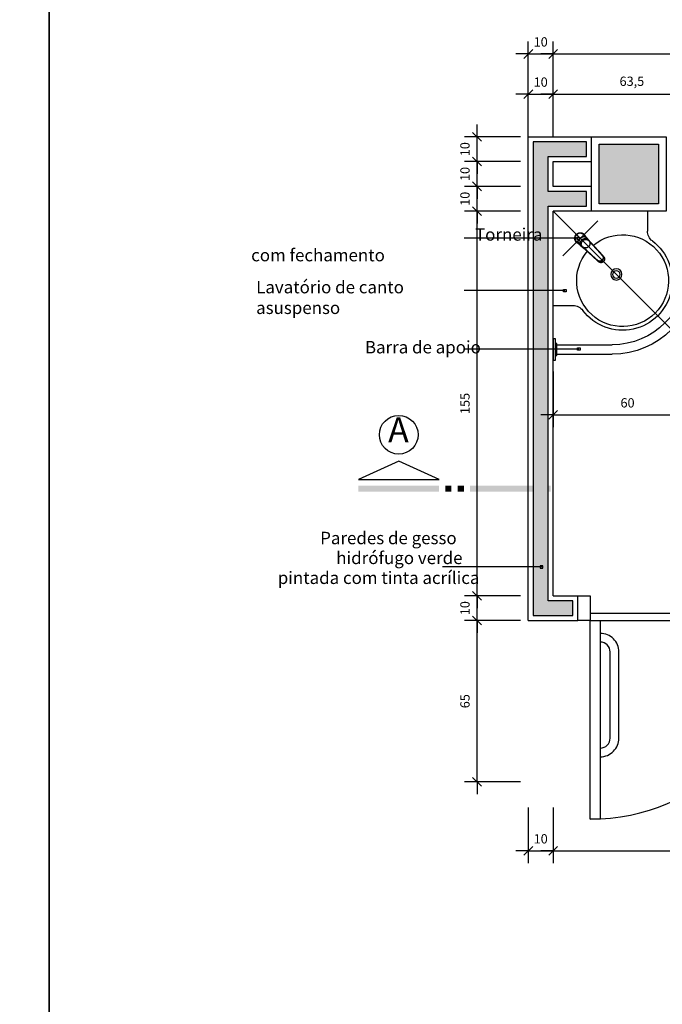
# Model space of a CAD drawing. Units: millimetres. Extents: x 291138 to 315346, y -57474 to -46653.
# Drawn here: x 297120 to 297379, y -49128 to -48731 of the extents above; entities that cross this region are included whole.
import ezdxf
from ezdxf.enums import TextEntityAlignment as Align

# ---------------------------------------------------------------- set-up
doc = ezdxf.new("R2010")
doc.units = ezdxf.units.MM
doc.header["$LTSCALE"] = 10
doc.linetypes.add('DASHDOT', pattern=[25.4, 12.7, -6.35, 0, -6.35])
for name, color, linetype in [('02', 2, 'Continuous'), ('04', 4, 'Continuous'), ('252', 252, 'Continuous'), ('ARQ_Eixo', 8, 'DASHDOT'), ('COTA', 13, 'Continuous'), ('EQUIP', 7, 'Continuous'), ('ESPEC', 2, 'Continuous'), ('gesso hidrofugo', 86, 'Continuous'), ('HATCH', 8, 'Continuous'), ('LINVISTA', 13, 'Continuous'), ('PILAR', 6, 'Continuous'), ('pilar 250', 250, 'Continuous'), ('REG120-160', 4, 'Continuous'), ('UNIDADE', 4, 'Continuous')]:
    doc.layers.add(name, color=color, linetype=linetype)
doc.layers.add('VPORTS', color=9, linetype='Continuous', plot=False)
doc.styles.add('REGUA160', font='ARIALN.TTF')
doc.styles.add('REGUA60', font='ARIALN.TTF')
doc.styles.add('REGUA80', font='ARIALN.TTF')
doc.styles.get("Standard").update_dxf_attribs({"font": 'ARIALN.TTF'})
doc.dimstyles.new('ISO-25', dxfattribs={"dimtxt": 2.5, "dimasz": 2.5, "dimexe": 1.25, "dimexo": 0.625, "dimtad": 1, "dimtxsty": 'Standard', "dimcen": 2.5, "dimadec": 0, "dimazin": 0, "dimtfac": 1, "dimtmove": 0, "dimatfit": 3, "dimfxl": 1, "dimarcsym": 0})

# ---------------------------------------------------------------- blocks, each defined once
blk = doc.blocks.new('CORTE4')
at = {"color": 4}
blk.add_lwpolyline([(-6.5, 2), (6.5, 2), (0, 4.95)], close=True, dxfattribs=at)
at = {"color": 4, "linetype": 'ByBlock'}
for points in [[(-6.5, 0), (-6.5, 1), (6.5, 0), (6.5, 1)], [(7.5, 0), (7.5, 1), (8.5, 0), (8.5, 1)], [(9.5, 0), (9.5, 1), (10.5, 0), (10.5, 1)], [(11.5, 0), (11.5, 1), (24.5, 0), (24.5, 1)]]:
    blk.add_solid(points, dxfattribs=at)
blk = doc.blocks.new('COTATR')
at = {"color": 6}
blk.add_line((-71, -71), (71, 71), dxfattribs=at)
at = {"color": 0, "linetype": 'ByBlock'}
blk.add_line((0, 0), (200, 0), dxfattribs=at)
blk = doc.blocks.new('*D637')
at = {"layer": 'COTA', "color": 0, "lineweight": -2, "transparency": 16777216}
for p, q in [((297324.85, -48778.56), (297324.85, -48756.06)), ((297334.85, -48778.56), (297334.85, -48756.06)), ((297324.88, -48761.06), (297334.83, -48761.06))]:
    blk.add_line(p, q, dxfattribs=at)
at = {"layer": 'Defpoints', "color": 0, "transparency": 16777216}
for p in [(297334.85, -48761.06), (297324.85, -48786.06), (297334.85, -48786.06)]:
    blk.add_point(p, dxfattribs=at)
at = {"layer": 'COTA', "color": 0, "lineweight": -2, "transparency": 16777216, "xscale": 0.025, "yscale": 0.025, "zscale": 0.025, "rotation": 180}
blk.add_blockref('COTATR', (297324.85, -48761.06), dxfattribs=at)
at = {"layer": 'COTA', "color": 0, "lineweight": -2, "transparency": 16777216, "xscale": 0.025, "yscale": 0.025, "zscale": 0.025}
blk.add_blockref('COTATR', (297334.85, -48761.06), dxfattribs=at)
at = {"layer": 'COTA', "color": 2, "transparency": 16777216, "insert": (297329.85, -48756.69), "char_height": 3.75, "attachment_point": 5, "style": 'REGUA60'}
blk.add_mtext('10', dxfattribs=at)
blk = doc.blocks.new('*D638')
at = {"layer": 'COTA', "color": 0, "lineweight": -2, "transparency": 16777216}
for p, q in [((297398.35, -48778.56), (297398.35, -48756.06)), ((297334.88, -48761.06), (297398.33, -48761.06))]:
    blk.add_line(p, q, dxfattribs=at)
at = {"layer": 'Defpoints', "color": 0, "transparency": 16777216}
for p in [(297398.35, -48761.06), (297334.85, -48786.06), (297398.35, -48786.06)]:
    blk.add_point(p, dxfattribs=at)
at = {"layer": 'COTA', "color": 0, "lineweight": -2, "transparency": 16777216, "xscale": 0.025, "yscale": 0.025, "zscale": 0.025, "rotation": 180}
blk.add_blockref('COTATR', (297334.85, -48761.06), dxfattribs=at)
at = {"layer": 'COTA', "color": 0, "lineweight": -2, "transparency": 16777216, "xscale": 0.025, "yscale": 0.025, "zscale": 0.025}
blk.add_blockref('COTATR', (297398.35, -48761.06), dxfattribs=at)
at = {"layer": 'COTA', "color": 2, "transparency": 16777216, "insert": (297366.6, -48756.35), "char_height": 3.75, "attachment_point": 5, "style": 'REGUA60'}
blk.add_mtext('63,5', dxfattribs=at)
blk = doc.blocks.new('*D644')
at = {"layer": 'COTA', "color": 0, "lineweight": -2, "transparency": 16777216}
for p, q in [((297324.85, -48762.36), (297324.85, -48739.86)), ((297334.85, -48762.36), (297334.85, -48739.86)), ((297324.88, -48744.86), (297334.83, -48744.86))]:
    blk.add_line(p, q, dxfattribs=at)
at = {"layer": 'Defpoints', "color": 0, "transparency": 16777216}
for p in [(297334.85, -48744.86), (297324.85, -48769.86), (297334.85, -48769.86)]:
    blk.add_point(p, dxfattribs=at)
at = {"layer": 'COTA', "color": 0, "lineweight": -2, "transparency": 16777216, "xscale": 0.025, "yscale": 0.025, "zscale": 0.025, "rotation": 180}
blk.add_blockref('COTATR', (297324.85, -48744.86), dxfattribs=at)
at = {"layer": 'COTA', "color": 0, "lineweight": -2, "transparency": 16777216, "xscale": 0.025, "yscale": 0.025, "zscale": 0.025}
blk.add_blockref('COTATR', (297334.85, -48744.86), dxfattribs=at)
at = {"layer": 'COTA', "color": 2, "transparency": 16777216, "insert": (297329.85, -48740.49), "char_height": 3.75, "attachment_point": 5, "style": 'REGUA60'}
blk.add_mtext('10', dxfattribs=at)
blk = doc.blocks.new('*D645')
at = {"layer": 'COTA', "color": 0, "lineweight": -2, "transparency": 16777216}
for p, q in [((297612.35, -48762.36), (297612.35, -48739.86)), ((297334.88, -48744.86), (297612.33, -48744.86))]:
    blk.add_line(p, q, dxfattribs=at)
at = {"layer": 'Defpoints', "color": 0, "transparency": 16777216}
for p in [(297612.35, -48744.86), (297334.85, -48769.86), (297612.35, -48769.86)]:
    blk.add_point(p, dxfattribs=at)
at = {"layer": 'COTA', "color": 0, "lineweight": -2, "transparency": 16777216, "xscale": 0.025, "yscale": 0.025, "zscale": 0.025, "rotation": 180}
blk.add_blockref('COTATR', (297334.85, -48744.86), dxfattribs=at)
at = {"layer": 'COTA', "color": 0, "lineweight": -2, "transparency": 16777216, "xscale": 0.025, "yscale": 0.025, "zscale": 0.025}
blk.add_blockref('COTATR', (297612.35, -48744.86), dxfattribs=at)
at = {"layer": 'COTA', "color": 2, "transparency": 16777216, "insert": (297473.6, -48740.15), "char_height": 3.75, "attachment_point": 5, "style": 'REGUA60'}
blk.add_mtext('277,5', dxfattribs=at)
blk = doc.blocks.new('*D647')
at = {"layer": 'COTA', "color": 0, "lineweight": -2, "transparency": 16777216}
for p, q in [((297334.85, -48872.84), (297334.85, -48895.34)), ((297394.85, -48872.84), (297394.85, -48895.34)), ((297334.88, -48890.34), (297394.83, -48890.34))]:
    blk.add_line(p, q, dxfattribs=at)
at = {"layer": 'Defpoints', "color": 0, "transparency": 16777216}
for p in [(297334.85, -48865.34), (297394.85, -48865.34), (297394.85, -48890.34)]:
    blk.add_point(p, dxfattribs=at)
at = {"layer": 'COTA', "color": 0, "lineweight": -2, "transparency": 16777216, "xscale": 0.025, "yscale": 0.025, "zscale": 0.025, "rotation": 180}
blk.add_blockref('COTATR', (297334.85, -48890.34), dxfattribs=at)
at = {"layer": 'COTA', "color": 0, "lineweight": -2, "transparency": 16777216, "xscale": 0.025, "yscale": 0.025, "zscale": 0.025}
blk.add_blockref('COTATR', (297394.85, -48890.34), dxfattribs=at)
at = {"layer": 'COTA', "color": 2, "transparency": 16777216, "insert": (297364.85, -48885.97), "char_height": 3.75, "attachment_point": 5, "style": 'REGUA60'}
blk.add_mtext('60', dxfattribs=at)
blk = doc.blocks.new('*D659')
at = {"layer": 'COTA', "color": 0, "lineweight": -2, "transparency": 16777216}
for p, q in [((297321.7, -48973.24), (297299.2, -48973.24)), ((297304.2, -49038.21), (297304.2, -48973.26)), ((297321.7, -49038.24), (297299.2, -49038.24))]:
    blk.add_line(p, q, dxfattribs=at)
at = {"layer": 'Defpoints', "color": 0, "transparency": 16777216}
for p in [(297304.2, -48973.24), (297329.2, -48973.24), (297329.2, -49038.24)]:
    blk.add_point(p, dxfattribs=at)
at = {"layer": 'COTA', "color": 0, "lineweight": -2, "transparency": 16777216, "xscale": 0.025, "yscale": 0.025, "zscale": 0.025}
for p, rotation in [((297304.2, -48973.24), 90), ((297304.2, -49038.24), 270)]:
    blk.add_blockref('COTATR', p, dxfattribs=dict(at, rotation=rotation))
at = {"layer": 'COTA', "color": 2, "transparency": 16777216, "insert": (297299.83, -49005.74), "char_height": 3.75, "attachment_point": 5, "rotation": 90, "style": 'REGUA60'}
blk.add_mtext('65', dxfattribs=at)
blk = doc.blocks.new('*D660')
at = {"layer": 'COTA', "color": 0, "lineweight": -2, "transparency": 16777216}
for p, q in [((297321.7, -48963.24), (297299.2, -48963.24)), ((297304.2, -48973.21), (297304.2, -48963.26))]:
    blk.add_line(p, q, dxfattribs=at)
at = {"layer": 'Defpoints', "color": 0, "transparency": 16777216}
for p in [(297304.2, -48963.24), (297329.2, -48963.24), (297329.2, -48973.24)]:
    blk.add_point(p, dxfattribs=at)
at = {"layer": 'COTA', "color": 0, "lineweight": -2, "transparency": 16777216, "xscale": 0.025, "yscale": 0.025, "zscale": 0.025}
for p, rotation in [((297304.2, -48963.24), 90), ((297304.2, -48973.24), 270)]:
    blk.add_blockref('COTATR', p, dxfattribs=dict(at, rotation=rotation))
at = {"layer": 'COTA', "color": 2, "transparency": 16777216, "insert": (297299.83, -48968.24), "char_height": 3.75, "attachment_point": 5, "rotation": 90, "style": 'REGUA60'}
blk.add_mtext('10', dxfattribs=at)
blk = doc.blocks.new('*D661')
at = {"layer": 'COTA', "color": 0, "lineweight": -2, "transparency": 16777216}
for p, q in [((297321.7, -48808.24), (297299.2, -48808.24)), ((297304.2, -48963.21), (297304.2, -48808.26))]:
    blk.add_line(p, q, dxfattribs=at)
at = {"layer": 'Defpoints', "color": 0, "transparency": 16777216}
for p in [(297304.2, -48808.24), (297329.2, -48808.24), (297329.2, -48963.24)]:
    blk.add_point(p, dxfattribs=at)
at = {"layer": 'COTA', "color": 0, "lineweight": -2, "transparency": 16777216, "xscale": 0.025, "yscale": 0.025, "zscale": 0.025}
for p, rotation in [((297304.2, -48808.24), 90), ((297304.2, -48963.24), 270)]:
    blk.add_blockref('COTATR', p, dxfattribs=dict(at, rotation=rotation))
at = {"layer": 'COTA', "color": 2, "transparency": 16777216, "insert": (297299.83, -48885.74), "char_height": 3.75, "attachment_point": 5, "rotation": 90, "style": 'REGUA60'}
blk.add_mtext('155', dxfattribs=at)
blk = doc.blocks.new('*D662')
at = {"layer": 'COTA', "color": 0, "lineweight": -2, "transparency": 16777216}
for p, q in [((297321.7, -48798.24), (297299.2, -48798.24)), ((297304.2, -48808.21), (297304.2, -48798.26))]:
    blk.add_line(p, q, dxfattribs=at)
at = {"layer": 'Defpoints', "color": 0, "transparency": 16777216}
for p in [(297304.2, -48798.24), (297329.2, -48798.24), (297329.2, -48808.24)]:
    blk.add_point(p, dxfattribs=at)
at = {"layer": 'COTA', "color": 0, "lineweight": -2, "transparency": 16777216, "xscale": 0.025, "yscale": 0.025, "zscale": 0.025}
for p, rotation in [((297304.2, -48798.24), 90), ((297304.2, -48808.24), 270)]:
    blk.add_blockref('COTATR', p, dxfattribs=dict(at, rotation=rotation))
at = {"layer": 'COTA', "color": 2, "transparency": 16777216, "insert": (297299.83, -48803.24), "char_height": 3.75, "attachment_point": 5, "rotation": 90, "style": 'REGUA60'}
blk.add_mtext('10', dxfattribs=at)
blk = doc.blocks.new('*D663')
at = {"layer": 'COTA', "color": 0, "lineweight": -2, "transparency": 16777216}
for p, q in [((297321.7, -48788.24), (297299.2, -48788.24)), ((297304.2, -48798.21), (297304.2, -48788.26))]:
    blk.add_line(p, q, dxfattribs=at)
at = {"layer": 'Defpoints', "color": 0, "transparency": 16777216}
for p in [(297304.2, -48788.24), (297329.2, -48788.24), (297329.2, -48798.24)]:
    blk.add_point(p, dxfattribs=at)
at = {"layer": 'COTA', "color": 0, "lineweight": -2, "transparency": 16777216, "xscale": 0.025, "yscale": 0.025, "zscale": 0.025}
for p, rotation in [((297304.2, -48788.24), 90), ((297304.2, -48798.24), 270)]:
    blk.add_blockref('COTATR', p, dxfattribs=dict(at, rotation=rotation))
at = {"layer": 'COTA', "color": 2, "transparency": 16777216, "insert": (297299.83, -48793.24), "char_height": 3.75, "attachment_point": 5, "rotation": 90, "style": 'REGUA60'}
blk.add_mtext('10', dxfattribs=at)
blk = doc.blocks.new('*D664')
at = {"layer": 'COTA', "color": 0, "lineweight": -2, "transparency": 16777216}
for p, q in [((297321.7, -48778.24), (297299.2, -48778.24)), ((297304.2, -48788.21), (297304.2, -48778.26))]:
    blk.add_line(p, q, dxfattribs=at)
at = {"layer": 'Defpoints', "color": 0, "transparency": 16777216}
for p in [(297304.2, -48778.24), (297329.2, -48778.24), (297329.2, -48788.24)]:
    blk.add_point(p, dxfattribs=at)
at = {"layer": 'COTA', "color": 0, "lineweight": -2, "transparency": 16777216, "xscale": 0.025, "yscale": 0.025, "zscale": 0.025}
for p, rotation in [((297304.2, -48778.24), 90), ((297304.2, -48788.24), 270)]:
    blk.add_blockref('COTATR', p, dxfattribs=dict(at, rotation=rotation))
at = {"layer": 'COTA', "color": 2, "transparency": 16777216, "insert": (297299.83, -48783.24), "char_height": 3.75, "attachment_point": 5, "rotation": 90, "style": 'REGUA60'}
blk.add_mtext('10', dxfattribs=at)
blk = doc.blocks.new('INDPONTO')
at = {"color": 4, "linetype": 'ByBlock'}
blk.add_lwpolyline([(-0.2, 0.2), (0.2, 0.2), (0.2, -0.2), (-0.2, -0.2)], close=True, dxfattribs=at)
blk = doc.blocks.new('*D668')
at = {"layer": 'COTA', "color": 0, "lineweight": -2, "transparency": 16777216}
for p, q in [((297324.85, -49048.56), (297324.85, -49071.06)), ((297334.85, -49048.56), (297334.85, -49071.06)), ((297324.88, -49066.06), (297334.83, -49066.06))]:
    blk.add_line(p, q, dxfattribs=at)
at = {"layer": 'Defpoints', "color": 0, "transparency": 16777216}
for p in [(297324.85, -49041.06), (297334.85, -49041.06), (297334.85, -49066.06)]:
    blk.add_point(p, dxfattribs=at)
at = {"layer": 'COTA', "color": 0, "lineweight": -2, "transparency": 16777216, "xscale": 0.025, "yscale": 0.025, "zscale": 0.025, "rotation": 180}
blk.add_blockref('COTATR', (297324.85, -49066.06), dxfattribs=at)
at = {"layer": 'COTA', "color": 0, "lineweight": -2, "transparency": 16777216, "xscale": 0.025, "yscale": 0.025, "zscale": 0.025}
blk.add_blockref('COTATR', (297334.85, -49066.06), dxfattribs=at)
at = {"layer": 'COTA', "color": 2, "transparency": 16777216, "insert": (297329.85, -49061.69), "char_height": 3.75, "attachment_point": 5, "style": 'REGUA60'}
blk.add_mtext('10', dxfattribs=at)
blk = doc.blocks.new('*D669')
at = {"layer": 'COTA', "color": 0, "lineweight": -2, "transparency": 16777216}
for p, q in [((297442.86, -49048.56), (297442.86, -49071.06)), ((297334.88, -49066.06), (297442.83, -49066.06))]:
    blk.add_line(p, q, dxfattribs=at)
at = {"layer": 'Defpoints', "color": 0, "transparency": 16777216}
for p in [(297334.85, -49041.06), (297442.86, -49041.06), (297442.86, -49066.06)]:
    blk.add_point(p, dxfattribs=at)
at = {"layer": 'COTA', "color": 0, "lineweight": -2, "transparency": 16777216, "xscale": 0.025, "yscale": 0.025, "zscale": 0.025, "rotation": 180}
blk.add_blockref('COTATR', (297334.85, -49066.06), dxfattribs=at)
at = {"layer": 'COTA', "color": 0, "lineweight": -2, "transparency": 16777216, "xscale": 0.025, "yscale": 0.025, "zscale": 0.025}
blk.add_blockref('COTATR', (297442.86, -49066.06), dxfattribs=at)
at = {"layer": 'COTA', "color": 2, "transparency": 16777216, "insert": (297388.85, -49061.69), "char_height": 3.75, "attachment_point": 5, "style": 'REGUA60'}
blk.add_mtext('108', dxfattribs=at)
blk = doc.blocks.new('A$C57223E42')
for p, q in [((0.29, 12.01), (0.29, 13.26)), ((0.29, 11.94), (0.29, 12.01)), ((0.32, 11.35), (0.29, 11.94)), ((4.26, 11.35), (4.29, 11.94)), ((4.29, 13.26), (4.29, 12.01)), ((4.29, 11.94), (4.29, 12.01)), ((0.43, 9.24), (0.32, 11.35)), ((0.81, 1.91), (0.43, 9.24)), ((0.54, 10.66), (0.54, 10.19)), ((0.61, 9.73), (0.63, 9.35)), ((0.64, 9.13), (0.64, 9.13)), ((4.15, 9.24), (3.78, 1.91)), ((3.95, 9.13), (3.95, 9.13)), ((3.96, 9.35), (3.98, 9.73)), ((4.04, 10.19), (4.04, 10.66)), ((4.26, 11.35), (4.15, 9.24)), ((0.84, 1.34), (0.81, 1.91)), ((0.84, 1.34), (0.84, 1.31)), ((0.84, 1.31), (0.84, 1.29)), ((2.21, 0.84), (2.38, 0.84)), ((2.25, 0), (2.34, 0)), ((3.74, 1.28), (3.75, 1.31)), ((3.75, 1.34), (3.78, 1.91)), ((3.75, 1.31), (3.75, 1.34))]:
    blk.add_line(p, q)
for points in [[(0.29, 13.26, 0), (0.3, 13.46, 0), (0.33, 13.65, 0), (0.37, 13.84, 0), (0.44, 14.03, 0), (0.51, 14.21, 0), (0.61, 14.38, 0), (0.72, 14.55, 0), (0.85, 14.7, 0), (1, 14.84, 0), (1.15, 14.97, 0), (1.32, 15.08, 0), (1.5, 15.17, 0), (1.69, 15.24, 0), (1.89, 15.29, 0), (2.09, 15.32, 0), (2.29, 15.34, 0), (2.5, 15.32, 0), (2.7, 15.29, 0), (2.89, 15.24, 0), (3.08, 15.17, 0), (3.26, 15.08, 0), (3.43, 14.97, 0), (3.59, 14.84, 0), (3.73, 14.7, 0), (3.86, 14.55, 0), (3.97, 14.38, 0), (4.07, 14.21, 0), (4.15, 14.03, 0), (4.21, 13.84, 0), (4.26, 13.65, 0), (4.28, 13.46, 0), (4.29, 13.26, 0)], [(2.89, 12.26, 0), (2.64, 12.32, 0), (2.37, 12.36, 0), (2.11, 12.35, 0), (1.85, 12.3, 0), (1.6, 12.22, 0), (1.37, 12.1, 0), (1.15, 11.95, 0), (0.96, 11.77, 0), (0.81, 11.56, 0), (0.68, 11.33, 0), (0.6, 11.09, 0), (0.55, 10.84, 0), (0.54, 10.66, 0)], [(4.04, 10.66, 0), (4.02, 10.91, 0), (3.97, 11.16, 0), (3.87, 11.4, 0), (3.73, 11.62, 0), (3.57, 11.82, 0), (3.37, 12, 0), (3.15, 12.14, 0), (2.91, 12.25, 0), (2.89, 12.26, 0)], [(0.64, 9.13, 0), (0.63, 9.23, 0), (0.63, 9.34, 0), (0.63, 9.35, 0)], [(0.64, 9.13, 0), (0.68, 8.33, 0), (0.82, 5.14, 0), (0.96, 1.95, 0)], [(3.63, 1.95, 0), (3.77, 5.14, 0), (3.91, 8.33, 0), (3.95, 9.13, 0)], [(3.95, 9.13, 0), (3.95, 9.23, 0), (3.96, 9.34, 0), (3.96, 9.35, 0)], [(0.84, 1.31, 0), (0.85, 1.26, 0), (0.86, 1.18, 0), (0.87, 1.11, 0), (0.89, 1.04, 0), (0.91, 0.98, 0), (0.92, 0.95, 0), (0.93, 0.92, 0), (0.94, 0.89, 0), (0.95, 0.87, 0), (0.96, 0.85, 0), (0.97, 0.82, 0), (0.98, 0.8, 0), (1.03, 0.7, 0), (1.09, 0.6, 0), (1.16, 0.52, 0), (1.23, 0.44, 0), (1.3, 0.37, 0), (1.38, 0.3, 0), (1.47, 0.23, 0), (1.56, 0.18, 0), (1.66, 0.13, 0), (1.75, 0.09, 0), (1.85, 0.06, 0), (1.95, 0.03, 0), (2.05, 0.01, 0), (2.15, 0, 0), (2.25, 0, 0)], [(0.84, 1.29, 0), (0.85, 1.21, 0), (0.87, 1.12, 0), (0.89, 1.02, 0), (0.91, 0.96, 0)], [(0.96, 1.95, 0), (0.96, 1.89, 0), (0.97, 1.82, 0), (0.98, 1.76, 0), (1, 1.69, 0), (1.03, 1.6, 0), (1.06, 1.52, 0), (1.09, 1.46, 0), (1.12, 1.4, 0), (1.16, 1.35, 0), (1.21, 1.27, 0), (1.28, 1.2, 0), (1.35, 1.13, 0), (1.43, 1.07, 0), (1.52, 1.02, 0), (1.6, 0.97, 0), (1.7, 0.93, 0), (1.8, 0.9, 0), (1.9, 0.87, 0), (2, 0.86, 0), (2.11, 0.84, 0), (2.21, 0.84, 0)], [(2.34, 0, 0), (2.44, 0, 0), (2.54, 0.01, 0), (2.64, 0.03, 0), (2.73, 0.06, 0), (2.83, 0.09, 0), (2.93, 0.13, 0), (3.02, 0.18, 0), (3.12, 0.23, 0), (3.2, 0.3, 0), (3.29, 0.37, 0), (3.36, 0.44, 0), (3.43, 0.52, 0), (3.49, 0.6, 0), (3.56, 0.7, 0), (3.61, 0.8, 0), (3.62, 0.83, 0), (3.64, 0.86, 0), (3.65, 0.89, 0), (3.66, 0.92, 0), (3.67, 0.96, 0), (3.69, 1, 0), (3.7, 1.05, 0), (3.72, 1.11, 0), (3.73, 1.18, 0), (3.74, 1.26, 0), (3.75, 1.31, 0)], [(2.38, 0.84, 0), (2.43, 0.84, 0), (2.49, 0.85, 0), (2.55, 0.85, 0), (2.61, 0.86, 0), (2.71, 0.88, 0), (2.81, 0.9, 0), (2.91, 0.94, 0), (3, 0.98, 0), (3.09, 1.03, 0), (3.17, 1.08, 0), (3.22, 1.12, 0), (3.27, 1.16, 0), (3.32, 1.21, 0), (3.36, 1.26, 0), (3.41, 1.31, 0), (3.44, 1.37, 0), (3.48, 1.43, 0), (3.51, 1.49, 0), (3.54, 1.55, 0), (3.56, 1.61, 0), (3.58, 1.68, 0), (3.6, 1.74, 0), (3.62, 1.85, 0), (3.63, 1.95, 0)], [(3.69, 1.02, 0), (3.71, 1.09, 0), (3.73, 1.16, 0), (3.74, 1.24, 0), (3.74, 1.28, 0)]]:
    blk.add_polyline3d(points)
at = {"layer": '252'}
blk.add_line((2.37, 0.63), (2.22, 0.63), dxfattribs=at)
for points in [[(0.41, 11.92, 0), (0.47, 12.06, 0), (0.54, 12.19, 0), (0.62, 12.32, 0), (0.71, 12.44, 0), (0.8, 12.55, 0), (0.91, 12.66, 0), (1.02, 12.76, 0), (1.14, 12.85, 0), (1.27, 12.93, 0), (1.41, 13, 0), (1.55, 13.06, 0), (1.69, 13.11, 0), (1.84, 13.15, 0), (1.99, 13.18, 0), (2.14, 13.2, 0), (2.29, 13.2, 0), (2.45, 13.2, 0), (2.6, 13.18, 0), (2.75, 13.15, 0), (2.89, 13.11, 0), (3.04, 13.06, 0), (3.18, 13, 0), (3.31, 12.93, 0), (3.44, 12.85, 0), (3.56, 12.76, 0), (3.68, 12.66, 0), (3.78, 12.55, 0), (3.88, 12.44, 0), (3.97, 12.32, 0), (4.05, 12.19, 0), (4.11, 12.06, 0), (4.17, 11.92, 0)], [(2.22, 0.63, 0), (2.1, 0.64, 0), (1.98, 0.65, 0), (1.87, 0.67, 0), (1.75, 0.7, 0), (1.65, 0.74, 0), (1.54, 0.78, 0), (1.44, 0.84, 0), (1.34, 0.9, 0), (1.26, 0.97, 0), (1.18, 1.05, 0), (1.1, 1.13, 0), (1.03, 1.22, 0), (0.98, 1.31, 0), (0.93, 1.41, 0), (0.89, 1.51, 0), (0.85, 1.62, 0), (0.84, 1.69, 0), (0.83, 1.76, 0), (0.82, 1.84, 0), (0.81, 1.91, 0)], [(3.78, 1.91, 0), (3.77, 1.8, 0), (3.75, 1.68, 0), (3.72, 1.57, 0), (3.68, 1.46, 0), (3.63, 1.35, 0), (3.57, 1.25, 0), (3.53, 1.19, 0), (3.48, 1.12, 0), (3.43, 1.06, 0), (3.35, 0.99, 0), (3.26, 0.92, 0), (3.17, 0.85, 0), (3.07, 0.79, 0), (2.97, 0.75, 0), (2.86, 0.71, 0), (2.75, 0.68, 0), (2.64, 0.65, 0), (2.57, 0.64, 0), (2.51, 0.64, 0), (2.44, 0.63, 0), (2.37, 0.63, 0)]]:
    blk.add_polyline3d(points, dxfattribs=at)
for centre, radius, start, end in [((2.29, 13.21), 2.29, 90, 209.2664), ((1.75, 11.42), 1.42, 159.4837, 182.9102), ((2.29, 13.21), 2.29, 0, 90), ((2.84, 11.42), 1.42, 357.0838, 20.5202), ((2.29, 13.21), 2.29, 330.7858, 0)]:
    blk.add_arc(centre, radius, start, end, dxfattribs=at)
at = {"layer": 'LINVISTA'}
blk.add_lwpolyline([(3.89, 10.88), (3.77, 11.1), (3.61, 11.31), (3.42, 11.49), (3.21, 11.64), (2.97, 11.75), (2.89, 11.78), (2.64, 11.85), (2.37, 11.89), (2.11, 11.88), (1.85, 11.83), (1.6, 11.75), (1.37, 11.63), (1.15, 11.48), (0.96, 11.3), (0.81, 11.09), (0.68, 10.86), (0.6, 10.62), (0.55, 10.38), (0.54, 10.19), (0.55, 9.99), (0.57, 9.9), (0.59, 9.81), (0.61, 9.71), (0.64, 9.62), (0.67, 9.54), (0.71, 9.45), (0.76, 9.36), (0.81, 9.28), (0.86, 9.2), (0.92, 9.13), (0.98, 9.06), (1.05, 8.99), (1.12, 8.92), (1.2, 8.86), (1.27, 8.8), (1.35, 8.75), (1.44, 8.7), (1.52, 8.66), (1.61, 8.62), (1.7, 8.58), (1.8, 8.55), (1.89, 8.53), (1.99, 8.51), (2.08, 8.5), (2.18, 8.49), (2.28, 8.48), (2.37, 8.49), (2.47, 8.49), (2.57, 8.51), (2.66, 8.52), (2.76, 8.55), (2.85, 8.57), (2.94, 8.61), (3.03, 8.64), (3.12, 8.69), (3.21, 8.73), (3.29, 8.79), (3.37, 8.84), (3.44, 8.9), (3.51, 8.97), (3.58, 9.03), (3.65, 9.11), (3.71, 9.18), (3.76, 9.26), (3.81, 9.34), (3.86, 9.42), (3.9, 9.51), (3.94, 9.6), (3.97, 9.69), (3.99, 9.78), (4.01, 9.87), (4.03, 9.96), (4.03, 9.99), (4.04, 10.19), (4.03, 10.38), (3.98, 10.64)], close=True, dxfattribs=at)
for points in [[(0.55, 10.38, 0), (0.54, 10.19, 0)], [(0.55, 9.99, 0), (0.54, 10.19, 0)], [(2.89, 11.78, 0), (2.64, 11.85, 0), (2.37, 11.89, 0), (2.11, 11.88, 0), (1.85, 11.83, 0), (1.6, 11.75, 0), (1.37, 11.63, 0), (1.15, 11.48, 0), (0.96, 11.3, 0), (0.81, 11.09, 0), (0.68, 10.86, 0), (0.6, 10.62, 0), (0.55, 10.38, 0)], [(0.55, 9.99, 0), (0.57, 9.9, 0), (0.59, 9.81, 0), (0.61, 9.71, 0), (0.64, 9.62, 0), (0.67, 9.54, 0), (0.71, 9.45, 0), (0.76, 9.36, 0), (0.81, 9.28, 0), (0.86, 9.2, 0), (0.92, 9.13, 0), (0.98, 9.06, 0), (1.05, 8.99, 0), (1.12, 8.92, 0), (1.2, 8.86, 0), (1.27, 8.8, 0), (1.35, 8.75, 0), (1.44, 8.7, 0), (1.52, 8.66, 0), (1.61, 8.62, 0), (1.7, 8.58, 0), (1.8, 8.55, 0), (1.89, 8.53, 0), (1.99, 8.51, 0), (2.08, 8.5, 0), (2.18, 8.49, 0), (2.28, 8.48, 0), (2.37, 8.49, 0), (2.47, 8.49, 0), (2.57, 8.51, 0), (2.66, 8.52, 0), (2.76, 8.55, 0), (2.85, 8.57, 0), (2.94, 8.61, 0), (3.03, 8.64, 0), (3.12, 8.69, 0), (3.21, 8.73, 0), (3.29, 8.79, 0), (3.37, 8.84, 0), (3.44, 8.9, 0), (3.51, 8.97, 0), (3.58, 9.03, 0), (3.65, 9.11, 0), (3.71, 9.18, 0), (3.76, 9.26, 0), (3.81, 9.34, 0), (3.86, 9.42, 0), (3.9, 9.51, 0), (3.94, 9.6, 0), (3.97, 9.69, 0), (3.99, 9.78, 0), (4.01, 9.87, 0), (4.03, 9.96, 0), (4.03, 9.99, 0)], [(4.03, 10.38, 0), (3.98, 10.64, 0), (3.89, 10.88, 0), (3.77, 11.1, 0), (3.61, 11.31, 0), (3.42, 11.49, 0), (3.21, 11.64, 0), (2.97, 11.75, 0), (2.89, 11.78, 0)], [(4.03, 10.38, 0), (4.04, 10.19, 0)], [(4.04, 10.19, 0), (4.03, 9.99, 0)]]:
    blk.add_polyline3d(points, dxfattribs=at)
blk = doc.blocks.new('A$C4EDA2761')
at = {"layer": 'ARQ_Eixo'}
for p, q in [((60, 0), (12.25, 47.75)), ((41.96, 3.9), (56.1, 18.04))]:
    blk.add_line(p, q, dxfattribs=at)
at = {"layer": 'LINVISTA'}
for p, q in [((58.5, 57.65), (36.15, 57.65)), ((58.5, 53.84), (36.16, 53.84)), ((60, 38), (52, 38)), ((2.35, 1.5), (2.35, 23.85)), ((6.16, 1.5), (6.16, 23.84)), ((22, 0), (22, 8))]:
    blk.add_line(p, q, dxfattribs=at)
for points in [[(59, 51.49), (59, 60), (60, 60), (60, 51.49)], [(58.5, 53.34), (58.5, 58.15), (59, 58.15), (59, 53.34)], [(0, 1), (8.51, 1), (8.51, 0), (0, 0)], [(1.85, 1.5), (6.66, 1.5), (6.66, 1), (1.85, 1)]]:
    blk.add_lwpolyline(points, close=True, dxfattribs=at)
for radius in [2.25, 1.5]:
    blk.add_circle((34.5, 25.5), radius, dxfattribs=at)
for centre, radius, start, end in [((36.15, 23.85), 33.8, 90, 180), ((36.16, 23.84), 30, 90, 180), ((32, 28), 20, 36.8699, 233.1301), ((32, 28), 18.5, 320.4738, 309.4838), ((52, 43), 5, 216.8699, 270), ((17, 8), 5, 0, 53.1301)]:
    blk.add_arc(centre, radius, start, end, dxfattribs=at)
at = {"layer": 'EQUIP', "rotation": 224.9999999997052}
blk.add_blockref('A$C57223E42', (41.31, 21.92), dxfattribs=at)

msp = doc.modelspace()

# ---------------------------------------------------------------- hatches: boundary and pattern name
at = {"layer": 'gesso hidrofugo'}
h = msp.add_hatch(dxfattribs=at)
h.set_pattern_fill('HONEY', color=256, scale=12, style=0)
h.set_pattern_definition([(0, (297326.853, -48971.2354), (2.25, 1.299038), [1.5, -3]), (120, (297326.853, -48971.2354), (-2.25, 1.299038), [1.5, -3]), (60, (297326.853, -48971.2354), (5e-09, 2.598076), [-3, 1.5])])
h.paths.add_polyline_path([(297348.353, -48780.235), (297326.853, -48780.235), (297326.853, -48971.235), (297342.853, -48971.235), (297342.853, -48965.235), (297332.853, -48965.235), (297332.853, -48806.235), (297348.353, -48806.235), (297348.353, -48800.235), (297332.853, -48800.235), (297332.853, -48786.235), (297348.353, -48786.235)])
at = {"layer": 'pilar 250'}
msp.add_hatch(color=256, dxfattribs=at).paths.add_polyline_path([(297353.353, -48781.235), (297377.353, -48781.235), (297377.353, -48805.235), (297353.353, -48805.235)])

# ---------------------------------------------------------------- linework, layer by layer
at = {"layer": '02'}
msp.add_lwpolyline([(297344.853, -48963.235), (297349.853, -48963.235), (297349.853, -48973.235), (297344.853, -48973.235)], dxfattribs=at)
msp.add_lwpolyline([(297349.853, -48973.235), (297353.853, -48973.235), (297353.853, -49053.235), (297349.853, -49053.235)], close=True, dxfattribs=at)
at = {"layer": '04'}
for p, q in [((297324.853, -48778.235), (297350.353, -48778.235)), ((297324.853, -48973.235), (297324.853, -48778.235)), ((297334.853, -48788.235), (297350.353, -48788.235)), ((297334.853, -48798.235), (297334.853, -48788.235)), ((297350.353, -48798.235), (297334.853, -48798.235)), ((297334.853, -48963.235), (297334.853, -48808.235)), ((297350.353, -48808.235), (297334.853, -48808.235))]:
    msp.add_line(p, q, dxfattribs=at)
at = {"layer": 'ESPEC'}
for p, q in [((297345.018, -48819.169), (297299.047, -48819.169)), ((297339.593, -48840.266), (297299.047, -48840.266)), ((297345.252, -48863.811), (297299.047, -48863.811)), ((297330.293, -48951.582), (297290.297, -48951.582))]:
    msp.add_line(p, q, dxfattribs=at)
at = {"layer": 'gesso hidrofugo'}
msp.add_lwpolyline([(297348.353, -48780.235), (297326.853, -48780.235), (297326.853, -48971.235), (297342.853, -48971.235), (297342.853, -48965.235), (297332.853, -48965.235), (297332.853, -48806.235), (297348.353, -48806.235), (297348.353, -48800.235), (297332.853, -48800.235), (297332.853, -48786.235), (297348.353, -48786.235)], close=True, dxfattribs=at)
at = {"layer": 'HATCH'}
for p, q in [((297349.853, -48970.235), (297429.853, -48970.235)), ((297353.853, -48973.235), (297429.853, -48973.235))]:
    msp.add_line(p, q, dxfattribs=at)
at = {"layer": 'LINVISTA'}
for points in [[(297353.853, -49028.134, 0.4142136), (297361.353, -49020.634), (297361.353, -48985.886, 0.4142136), (297353.853, -48978.386)], [(297353.853, -49024.634, 0.4142136), (297357.853, -49020.634), (297357.853, -48985.886, 0.4142136), (297353.853, -48981.886)]]:
    msp.add_lwpolyline(points, format="xyb", dxfattribs=at)
msp.add_arc((297349.853, -48973.235), 80, 270, 0, dxfattribs=at)
at = {"layer": 'PILAR'}
msp.add_lwpolyline([(297350.353, -48778.235), (297380.353, -48778.235), (297380.353, -48808.235), (297350.353, -48808.235)], close=True, dxfattribs=at)
at = {"layer": 'pilar 250'}
msp.add_lwpolyline([(297353.353, -48781.235), (297377.353, -48781.235), (297377.353, -48805.235), (297353.353, -48805.235)], close=True, dxfattribs=at)
at = {"layer": 'REG120-160'}
msp.add_circle((297272.646, -48898.344), 7.8, dxfattribs=at)
at = {"layer": 'UNIDADE'}
for p, q in [((297334.853, -48963.235), (297344.853, -48963.235)), ((297344.853, -48973.235), (297344.853, -48963.235)), ((297324.853, -48973.235), (297344.853, -48973.235))]:
    msp.add_line(p, q, dxfattribs=at)
at = {"layer": 'VPORTS'}
for points in [[(295933.001, -48500.376), (297131.87, -48500.376), (297131.87, -50043.013), (295933.001, -50043.013)], [(297131.87, -48500.376), (298330.739, -48500.376), (298330.739, -50043.013), (297131.87, -50043.013)]]:
    msp.add_lwpolyline(points, close=True, dxfattribs=at)

# ---------------------------------------------------------------- block references
at = {"layer": 'EQUIP', "xscale": -1, "rotation": 270}
msp.add_blockref('A$C4EDA2761', (297334.853, -48868.235), dxfattribs=at)
at = {"layer": 'ESPEC', "xscale": 2.5, "yscale": 2.5, "zscale": 2.5, "rotation": 180}
for p in [(297345.018, -48819.169), (297339.593, -48840.266), (297345.243, -48863.811)]:
    msp.add_blockref('INDPONTO', p, dxfattribs=at)
at = {"layer": 'ESPEC'}
for name, p, xscale, yscale, zscale in [('CORTE4', (297272.646, -48921.344), 2.5, 2.5, 2.5), ('INDPONTO', (297330.204, -48951.638), -2.5, 2.500000000014552, 2.500000000002273)]:
    msp.add_blockref(name, p, dxfattribs=dict(at, xscale=xscale, yscale=yscale, zscale=zscale))

# ---------------------------------------------------------------- texts
at = {"layer": '02', "char_height": 5, "width": 82.94175, "attachment_point": 1, "style": 'REGUA60'}
for s, insert in [('\\pi18.037;Torneira com fechamento \\P\\pi55.339;automático', (297213.201, -48815.105)), ('Lavatório de canto asuspenso', (297215.202, -48836.343))]:
    msp.add_mtext(s, dxfattribs=dict(at, insert=insert))
at = {"layer": 'ESPEC', "style": 'REGUA80'}
for s, p in [('Barra de apoio', (297259.028, -48863.05)), ('Paredes de gesso', (297241.007, -48939.966)), ('hidrófugo verde', (297247.473, -48947.981)), ('pintada com tinta acrílica', (297223.916, -48955.996))]:
    msp.add_text(s, height=5, dxfattribs=at).set_placement(p, align=Align.MIDDLE_LEFT)
at = {"layer": 'REG120-160', "style": 'REGUA160'}
msp.add_text('A', height=10, dxfattribs=at).set_placement((297272.54, -48897.659), align=Align.MIDDLE)

# ---------------------------------------------------------------- dimensions: what is measured, and where the dimension line sits
at = {"layer": 'COTA'}
for base, p1, p2, override, picture, middle in [((297334.853, -48744.856), (297324.853, -48769.856), (297334.853, -48769.856), {"dimscale": 2.5, "dimtxt": 1.5, "dimasz": 0.01, "dimexe": 2, "dimexo": 3, "dimgap": 0.98, "dimrnd": 0.5, "dimtxsty": 'REGUA60', "dimblk": 'COTATR', "dimcen": 4, "dimdle": 4, "dimclrt": 2, "dimaunit": 1, "dimtofl": 0, "dimtmove": 2, "dimatfit": 2}, '*D644', (297329.853, -48740.492)), ((297612.353, -48744.856), (297334.853, -48769.856), (297612.353, -48769.856), {"dimscale": 2.5, "dimtxt": 1.5, "dimasz": 0.01, "dimexe": 2, "dimexo": 3, "dimgap": 0.98, "dimrnd": 0.5, "dimtxsty": 'REGUA60', "dimblk": 'COTATR', "dimcen": 4, "dimdle": 4, "dimse1": 1, "dimclrt": 2, "dimaunit": 1, "dimtofl": 0, "dimtmove": 2, "dimatfit": 2}, '*D645', (297473.603, -48740.153)), ((297334.853, -48761.056), (297324.853, -48786.056), (297334.853, -48786.056), {"dimscale": 2.5, "dimtxt": 1.5, "dimasz": 0.01, "dimexe": 2, "dimexo": 3, "dimgap": 0.98, "dimrnd": 0.5, "dimtxsty": 'REGUA60', "dimblk": 'COTATR', "dimcen": 4, "dimdle": 4, "dimclrt": 2, "dimaunit": 1, "dimtofl": 0, "dimtmove": 2, "dimatfit": 2}, '*D637', (297329.853, -48756.692)), ((297398.353, -48761.056), (297334.853, -48786.056), (297398.353, -48786.056), {"dimscale": 2.5, "dimtxt": 1.5, "dimasz": 0.01, "dimexe": 2, "dimexo": 3, "dimgap": 0.98, "dimrnd": 0.5, "dimtxsty": 'REGUA60', "dimblk": 'COTATR', "dimcen": 4, "dimdle": 4, "dimse1": 1, "dimclrt": 2, "dimaunit": 1, "dimtofl": 0, "dimtmove": 2, "dimatfit": 2}, '*D638', (297366.603, -48756.353)), ((297394.853, -48890.335), (297334.853, -48865.335), (297394.853, -48865.335), {"dimscale": 2.5, "dimtxt": 1.5, "dimasz": 0.01, "dimexe": 2, "dimexo": 3, "dimgap": 0.98, "dimrnd": 0.5, "dimtxsty": 'REGUA60', "dimblk": 'COTATR', "dimcen": 4, "dimdle": 4, "dimclrt": 2, "dimaunit": 1, "dimtofl": 0, "dimtmove": 2, "dimatfit": 2}, '*D647', (297364.853, -48885.97)), ((297334.853, -49066.058), (297324.853, -49041.058), (297334.853, -49041.058), {"dimscale": 2.5, "dimtxt": 1.5, "dimasz": 0.01, "dimexe": 2, "dimexo": 3, "dimgap": 0.98, "dimrnd": 0.5, "dimtxsty": 'REGUA60', "dimblk": 'COTATR', "dimcen": 4, "dimdle": 4, "dimclrt": 2, "dimaunit": 1, "dimtofl": 0, "dimtmove": 2, "dimatfit": 2}, '*D668', (297329.853, -49061.694)), ((297442.855, -49066.058), (297334.853, -49041.058), (297442.855, -49041.058), {"dimscale": 2.5, "dimtxt": 1.5, "dimasz": 0.01, "dimexe": 2, "dimexo": 3, "dimgap": 0.98, "dimrnd": 0.5, "dimtxsty": 'REGUA60', "dimblk": 'COTATR', "dimcen": 4, "dimdle": 4, "dimse1": 1, "dimclrt": 2, "dimaunit": 1, "dimtofl": 0, "dimtmove": 2, "dimatfit": 2}, '*D669', (297388.854, -49061.694))]:
    dim = msp.add_linear_dim(base=base, p1=p1, p2=p2, dimstyle='ISO-25', override=override, dxfattribs=at)
    dim.commit()
    dim.dimension.update_dxf_attribs({"geometry": picture, "text_midpoint": middle})
for base, p1, p2, override, picture, middle in [((297304.199, -48778.235), (297329.199, -48788.235), (297329.199, -48778.235), {"dimscale": 2.5, "dimtxt": 1.5, "dimasz": 0.01, "dimexe": 2, "dimexo": 3, "dimgap": 0.98, "dimrnd": 0.5, "dimtxsty": 'REGUA60', "dimblk": 'COTATR', "dimcen": 4, "dimdle": 4, "dimse1": 1, "dimclrt": 2, "dimaunit": 1, "dimtofl": 0, "dimtmove": 2, "dimatfit": 2}, '*D664', (297299.835, -48783.235)), ((297304.199, -48788.235), (297329.199, -48798.235), (297329.199, -48788.235), {"dimscale": 2.5, "dimtxt": 1.5, "dimasz": 0.01, "dimexe": 2, "dimexo": 3, "dimgap": 0.98, "dimrnd": 0.5, "dimtxsty": 'REGUA60', "dimblk": 'COTATR', "dimcen": 4, "dimdle": 4, "dimse1": 1, "dimclrt": 2, "dimaunit": 1, "dimtofl": 0, "dimtmove": 2, "dimatfit": 2}, '*D663', (297299.835, -48793.235)), ((297304.199, -48798.235), (297329.199, -48808.235), (297329.199, -48798.235), {"dimscale": 2.5, "dimtxt": 1.5, "dimasz": 0.01, "dimexe": 2, "dimexo": 3, "dimgap": 0.98, "dimrnd": 0.5, "dimtxsty": 'REGUA60', "dimblk": 'COTATR', "dimcen": 4, "dimdle": 4, "dimse1": 1, "dimclrt": 2, "dimaunit": 1, "dimtofl": 0, "dimtmove": 2, "dimatfit": 2}, '*D662', (297299.835, -48803.235)), ((297304.199, -48808.235), (297329.199, -48963.235), (297329.199, -48808.235), {"dimscale": 2.5, "dimtxt": 1.5, "dimasz": 0.01, "dimexe": 2, "dimexo": 3, "dimgap": 0.98, "dimrnd": 0.5, "dimtxsty": 'REGUA60', "dimblk": 'COTATR', "dimcen": 4, "dimdle": 4, "dimse1": 1, "dimclrt": 2, "dimaunit": 1, "dimtofl": 0, "dimtmove": 2, "dimatfit": 2}, '*D661', (297299.835, -48885.735)), ((297304.199, -48963.235), (297329.199, -48973.235), (297329.199, -48963.235), {"dimscale": 2.5, "dimtxt": 1.5, "dimasz": 0.01, "dimexe": 2, "dimexo": 3, "dimgap": 0.98, "dimrnd": 0.5, "dimtxsty": 'REGUA60', "dimblk": 'COTATR', "dimcen": 4, "dimdle": 4, "dimse1": 1, "dimclrt": 2, "dimaunit": 1, "dimtofl": 0, "dimtmove": 2, "dimatfit": 2}, '*D660', (297299.835, -48968.235)), ((297304.199, -48973.235), (297329.199, -49038.235), (297329.199, -48973.235), {"dimscale": 2.5, "dimtxt": 1.5, "dimasz": 0.01, "dimexe": 2, "dimexo": 3, "dimgap": 0.98, "dimrnd": 0.5, "dimtxsty": 'REGUA60', "dimblk": 'COTATR', "dimcen": 4, "dimdle": 4, "dimclrt": 2, "dimaunit": 1, "dimtofl": 0, "dimtmove": 2, "dimatfit": 2}, '*D659', (297299.835, -49005.735))]:
    dim = msp.add_linear_dim(base=base, p1=p1, p2=p2, angle=90, dimstyle='ISO-25', override=override, dxfattribs=at)
    dim.commit()
    dim.dimension.update_dxf_attribs({"geometry": picture, "text_midpoint": middle})

doc.saveas('drawing.dxf')
